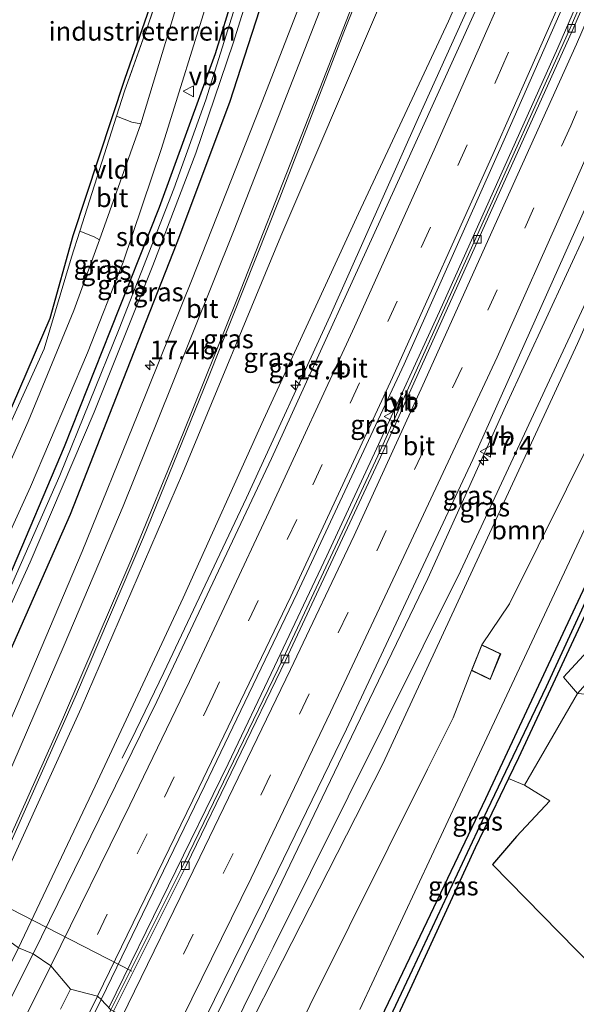
# Model space of a CAD drawing. Units: metres. Extents: x 90000 to 100001, y 393749 to 400001.
# Drawn here: x 92777 to 92851, y 399796 to 399927 of the extents above; entities that cross this region are included whole.
import ezdxf
from ezdxf.enums import TextEntityAlignment as Align

# ---------------------------------------------------------------- set-up
doc = ezdxf.new("R2010")
doc.units = ezdxf.units.M
doc.linetypes.add('IE-TERREINAFSCHEIDING', pattern=[10, 8, -2])
doc.linetypes.add('VW-3-9_STREEP', pattern=[12, 3, -9])
doc.layers.get('0').update_dxf_attribs({"lineweight": 25})
for name, color, linetype, lineweight in [('B-ME-AL-OVERIG-L-B1', 7, 'Continuous', 18), ('B-ME-AM-KILOMETR-S-B1', 7, 'Continuous', 18), ('B-ME-BV-GELEIDECONSTRUCTIE-GELEIDERAIL-L-B1', 213, 'BV-GELEIDERAIL', 18), ('B-ME-GR-BOOM-GV-B6', 93, 'Continuous', 18), ('B-ME-GW-KRUINLIJN-L-B1', 93, 'Continuous', 18), ('B-ME-GW-TEENLIJN-L-B1', 93, 'Continuous', 18), ('B-ME-IE-GRASLAND-GV-B6', 93, 'Continuous', 18), ('B-ME-IE-GRONDWERKLIJN-GROND_INGERICHT-GV-B6', 253, 'Continuous', 18), ('B-ME-IE-HULPGEOMETRIE-L-B1', 53, 'Continuous', 18), ('B-ME-IE-TERREINAFSCHEIDING-DOORGANG-L-B1', 8, 'IE-TERREINAFSCHEIDING-KUNSTMATIG-OPEN', 18), ('B-ME-IE-TERREINAFSCHEIDING-RASTERHEKWERK-L-B1', 8, 'IE-TERREINAFSCHEIDING', 18), ('B-ME-KG-KADASTRAAL-DAKRAND-L-B1', 13, 'Continuous', 18), ('B-ME-OG-WATER-GV-B6', 153, 'Continuous', 18), ('B-ME-VH-VERH_SOORT-BITUMEN-GV-B6', 8, 'IE-TERREINAFSCHEIDING-NATUURLIJK-HOUTWAL', 18), ('B-ME-VH-VERH_SOORT-GV-B6', 8, 'Continuous', 18), ('B-ME-VV-KOLK-S-B1', 8, 'Continuous', 18), ('B-ME-VW-MARKERING-39STREEP-015-L-B1', 255, 'VW-3-9_STREEP', 18), ('B-ME-VW-MARKERING-STREEP-015-L-B1', 7, 'Continuous', 18), ('B-ME-VW-MEUBILAIR_WEGMEUBILAIR-VERKEERSBORD-S-B1', 8, 'Continuous', 18)]:
    doc.layers.add(name, color=color, linetype=linetype, lineweight=lineweight)
for name, color, linetype in [('B-ME-GW-INSTEEKWATERGANG-L-B1', 10, 'Continuous'), ('B-ME-GW-WATERGANG-GREPPEL-L-B1', 10, 'Continuous'), ('B-ME-IE-TERREINAFSCHEIDING-HAAG-L-B1', 10, 'Continuous'), ('B-ME-KG-KADASTRAAL-OPNAMEDTMGRENS-L-B1', 10, 'Continuous')]:
    doc.layers.add(name, color=color, linetype=linetype)
doc.styles.add('NLCS-ISO', font='NLCS-ISO.TTF')
doc.linetypes.add('BV-GELEIDERAIL', pattern='A,10,-3,[108,NLCS.SHX,S=1,R=0,X=0,Y=0],-3', length=16)
doc.linetypes.add('IE-TERREINAFSCHEIDING-KUNSTMATIG-OPEN', pattern='A,7,-1.5,[67,NLCS.SHX,S=0.75,R=0,X=0,Y=0],-1.5', length=10)
doc.linetypes.add('IE-TERREINAFSCHEIDING-NATUURLIJK-HOUTWAL', pattern='A,7,-1.5,[67,NLCS.SHX,S=0.75,R=45,X=0,Y=0],-1.5,7,-1.5,[70,NLCS.SHX,S=0.75,R=0,X=0,Y=0],-1.5', length=20)

# ---------------------------------------------------------------- blocks, each defined once
blk = doc.blocks.new('hecto')
for p, q in [((0, 0.625), (-0.625, 0)), ((0, -0.625), (0, 0.625)), ((-0.625, 0), (0.625, 0)), ((0.625, 0), (0, -0.625))]:
    blk.add_line(p, q)
blk = doc.blocks.new('kolk')
blk.add_lwpolyline([(-0.5, -0.5), (0.5, -0.5), (0.5, 0.5), (-0.5, 0.5)], close=True)
blk = doc.blocks.new('verkeersbord')
for p, q in [((0, 0.75), (-0.75, -0.625)), ((0.75, -0.625), (0, 0.75)), ((-0.75, -0.625), (0.75, -0.625))]:
    blk.add_line(p, q)

msp = doc.modelspace()

# ---------------------------------------------------------------- linework, layer by layer
at = {"layer": 'B-ME-AL-OVERIG-L-B1'}
msp.add_line((92760.854, 399816.229, 2.061), (92791.765, 399800.373, 6.921), dxfattribs=at)
at = {"layer": 'B-ME-BV-GELEIDECONSTRUCTIE-GELEIDERAIL-L-B1'}
for points in [[(92849.375, 399958.301, 9.113), (92841.17, 399938.968, 8.811), (92830.044, 399914.32, 8.58), (92818.252, 399887.826, 8.594), (92807.084, 399863.563, 8.412), (92796.047, 399840.241, 7.999), (92792.28, 399832.484, 7.509), (92790.488, 399828.79, 7.11)], [(92860.5373, 399951.003, 9.143), (92848.6834, 399923.6215, 9.04), (92832.8418, 399888.4119, 8.879), (92824.432, 399870.0725, 8.6867), (92817.814, 399855.8043, 8.536), (92810.8224, 399841.0316, 8.4581), (92804.6313, 399828.0441, 8.389), (92788.7051, 399795.4896, 7.486)], [(92872.474, 399943.747, 9.154), (92868.135, 399933.951, 9.154), (92862.126, 399920.886, 9.147), (92852.525, 399899.246, 9.007), (92841.692, 399875.73, 8.811), (92831.283, 399852.8, 8.545), (92819.918, 399829.181, 8.223), (92809.615, 399807.769, 7.901), (92798.563, 399785.324, 7.516)]]:
    msp.add_polyline3d(points, dxfattribs=at)
at = {"layer": 'B-ME-GR-BOOM-GV-B6'}
for points in [[(92877.082, 399942.505, 7.726), (92884.731, 399939.424, 4.111), (92880.292, 399929.578, 4.172), (92878.104, 399924.726, 4.2), (92876.478, 399921.249, 4.384), (92853.633, 399872.412, 4.186), (92842.221, 399849.419, 4.186), (92838.508, 399843.949, 3.85), (92837.131, 399840.525, 3.85), (92834.664, 399834.193, 4.186), (92831.268, 399827.35, 4.186), (92815.555, 399795.797, 3.995), (92812.58, 399789.823, 3.958), (92806.291, 399777.323, 3.979), (92801.913, 399782.025, 6.281), (92805.449, 399789.075, 6.4), (92810.692, 399799.381, 6.482), (92825.283, 399828.061, 6.711), (92851.311, 399884.144, 7.644), (92871.898, 399930.765, 7.764), (92877.082, 399942.505, 7.726)], [(92815.555, 399795.797, 3.995), (92831.268, 399827.35, 4.186), (92834.664, 399834.193, 4.186), (92837.131, 399840.525, 3.85), (92839.639, 399839.288, 3.85), (92841.048, 399842.737, 3.85), (92838.508, 399843.949, 3.85), (92842.221, 399849.419, 4.186), (92853.633, 399872.412, 4.186), (92876.478, 399921.249, 4.384), (92878.104, 399924.726, 4.2), (92880.292, 399929.578, 4.172), (92884.731, 399939.424, 4.111)], [(92884.731, 399939.424, 4.111), (92907.774, 399933.208, 3.523), (92901.759, 399912.894, 3.509), (92897.396, 399900.229, 3.446), (92891.113, 399909.208, 3.684), (92887.876, 399914.541, 3.67), (92885.262, 399916.831, 3.705), (92881.772, 399917.174, 3.691), (92879.241, 399915.704, 3.768), (92876.576, 399912.772, 3.768), (92873.015, 399905.806, 3.768), (92863.515, 399883.413, 3.754), (92837.537, 399827.993, 3.671), (92822.2, 399795.27, 3.605)]]:
    msp.add_polyline3d(points, dxfattribs=at)
at = {"layer": 'B-ME-GW-INSTEEKWATERGANG-L-B1'}
for points in [[(92817.924, 399972.267, 2.637), (92810.239, 399946.584, 2.511), (92802.895, 399922.794, 2.42), (92795.42, 399902.301, 2.434), (92788.878, 399885.843, 2.455), (92782.749, 399870.366, 2.539), (92775.294, 399852.826, 2.602), (92767.636, 399837.17, 2.749), (92757.786, 399816.547, 3.008)], [(92821.163, 399969.562, 2.903), (92815.581, 399951.843, 2.861), (92810.782, 399934.769, 2.938), (92804.809, 399916.326, 3.078), (92797.776, 399897.59, 3.071), (92790.584, 399879.259, 3.078), (92783.519, 399861.308, 3.155), (92773.089, 399837.796, 3.239), (92761.559, 399813.542, 3.183)], [(92858.713, 399865.441, 3.423), (92849.634, 399846.12, 3.339), (92839.012, 399823.39, 3.43), (92826.556, 399797.247, 3.332), (92813.525, 399770.153, 2.877)], [(92852.568, 399848.505, 3.157), (92843.416, 399828.841, 3.143), (92842.097, 399826.099, 3.105), (92837.632, 399816.817, 2.975), (92828.903, 399797.888, 3.059), (92815.212, 399768.715, 2.8)]]:
    msp.add_polyline3d(points, dxfattribs=at)
at = {"layer": 'B-ME-GW-KRUINLIJN-L-B1'}
for points in [[(92848.151, 399959.107, 7.773), (92834.048, 399927.174, 7.808), (92822.031, 399901.484, 7.353), (92809.348, 399873.955, 6.8), (92798.608, 399850.19, 6.702), (92786.866, 399825.052, 6.632), (92776.619, 399803.496, 6.471)], [(92875.656, 399942.601, 8.283), (92859.735, 399905.43, 8.168), (92835.675, 399853.753, 7.809), (92810.639, 399803.532, 7.227), (92809.151, 399800.517, 7.177), (92800.744, 399783.487, 6.894)]]:
    msp.add_polyline3d(points, dxfattribs=at)
at = {"layer": 'B-ME-GW-TEENLIJN-L-B1'}
for p, q in [((92838.508, 399843.949, 3.85), (92842.221, 399849.419, 4.186)), ((92837.131, 399840.525, 3.85), (92834.664, 399834.193, 4.186))]:
    msp.add_line(p, q, dxfattribs=at)
for points in [[(92838.098, 399961.075, 3.482), (92834.237, 399951.454, 3.615), (92824.594, 399928.59, 3.629), (92811.685, 399898.455, 3.636), (92798.539, 399866.785, 3.825), (92785.01, 399835.488, 3.937), (92771.963, 399806.882, 3.748)], [(92884.731, 399939.424, 4.111), (92880.292, 399929.578, 4.172), (92878.104, 399924.726, 4.2), (92876.478, 399921.249, 4.384), (92853.633, 399872.412, 4.186), (92842.221, 399849.419, 4.186)], [(92834.664, 399834.193, 4.186), (92831.268, 399827.35, 4.186), (92815.555, 399795.797, 3.995), (92812.58, 399789.823, 3.958), (92806.291, 399777.323, 3.979)]]:
    msp.add_polyline3d(points, dxfattribs=at)
at = {"layer": 'B-ME-GW-WATERGANG-GREPPEL-L-B1'}
msp.add_polyline3d([(92815.141, 399770.652, 2.504), (92829.252, 399800.545, 2.483), (92839.27, 399821.902, 2.553), (92847.166, 399838.356, 2.553), (92854.728, 399854.766, 2.658), (92862.375, 399871.47, 2.693), (92862.74, 399872.267, 2.693), (92879.408, 399909.681, 2.756), (92881.34, 399912.23, 2.756), (92882.48, 399913.022, 2.756), (92883.646, 399913.206, 2.756), (92884.679, 399913.026, 2.749), (92885.54, 399912.431, 2.728), (92886.072, 399911.882, 2.728), (92892.151, 399901.026, 2.721), (92895.669, 399895.263, 2.686), (92896.717, 399893.995, 2.693), (92897.624, 399893.413, 2.693), (92899.114, 399893.022, 2.693)], dxfattribs=at)
at = {"layer": 'B-ME-IE-GRASLAND-GV-B6'}
for points in [[(92815.289, 399972.853, 2.589), (92817.924, 399972.267, 2.637), (92810.239, 399946.584, 2.511), (92802.895, 399922.794, 2.42), (92795.42, 399902.301, 2.434), (92788.878, 399885.843, 2.455), (92782.749, 399870.366, 2.539), (92775.294, 399852.826, 2.602), (92767.636, 399837.17, 2.749), (92757.786, 399816.547, 3.008), (92756.821, 399819.6, 3.142), (92769.518, 399845.946, 2.792), (92778.236, 399865.029, 2.701), (92785.822, 399882.909, 2.568), (92790.597, 399895.018, 2.526), (92795.711, 399910.153, 2.498), (92802.37, 399931.473, 2.456), (92808.522, 399951.135, 2.54), (92815.289, 399972.853, 2.589)], [(92817.924, 399972.267, 2.637), (92818.898, 399970.83, 1.79), (92811.447, 399947.733, 1.79), (92806.046, 399930.735, 1.79), (92801.633, 399916.683, 1.79), (92797.377, 399904.806, 1.79), (92790.087, 399886.112, 1.79), (92782.139, 399866.533, 1.79), (92775.184, 399850.791, 1.79), (92766.897, 399832.67, 1.79), (92759.089, 399815.486, 1.79), (92757.786, 399816.547, 3.008), (92767.636, 399837.17, 2.749), (92775.294, 399852.826, 2.602), (92782.749, 399870.366, 2.539), (92788.878, 399885.843, 2.455), (92795.42, 399902.301, 2.434), (92802.895, 399922.794, 2.42), (92810.239, 399946.584, 2.511), (92817.924, 399972.267, 2.637)], [(92819.473, 399970.479, 1.79), (92821.163, 399969.562, 2.903), (92815.581, 399951.843, 2.861), (92810.782, 399934.769, 2.938), (92804.809, 399916.326, 3.078), (92797.776, 399897.59, 3.071), (92790.584, 399879.259, 3.078), (92783.519, 399861.308, 3.155), (92773.089, 399837.796, 3.239), (92761.559, 399813.542, 3.183), (92759.869, 399814.544, 1.79), (92769.491, 399835.87, 1.79), (92778.197, 399854.97, 1.79), (92786.714, 399875.001, 1.79), (92794.559, 399894.542, 1.79), (92800.293, 399909.532, 1.79), (92805.319, 399924.234, 1.79), (92809.927, 399939.019, 1.79), (92814.601, 399955.048, 1.79), (92819.473, 399970.479, 1.79)], [(92829.039, 399967.414, 3.198), (92818.128, 399939.487, 3.163), (92808.899, 399915.721, 3.163), (92799.841, 399892.744, 3.282), (92792.547, 399874.724, 3.366), (92785.113, 399856.372, 3.52), (92776.53, 399836.14, 3.639), (92771.193, 399824.004, 3.702), (92765.842, 399812.491, 3.555), (92761.559, 399813.542, 3.183), (92773.089, 399837.796, 3.239), (92783.519, 399861.308, 3.155), (92790.584, 399879.259, 3.078), (92797.776, 399897.59, 3.071), (92804.809, 399916.326, 3.078), (92810.782, 399934.769, 2.938), (92815.581, 399951.843, 2.861), (92821.163, 399969.562, 2.903), (92829.039, 399967.414, 3.198)], [(92834.557, 399962.635, 3.303), (92838.098, 399961.075, 3.482), (92834.237, 399951.454, 3.615), (92824.594, 399928.59, 3.629), (92811.685, 399898.455, 3.636), (92798.539, 399866.785, 3.825), (92785.01, 399835.488, 3.937), (92771.963, 399806.882, 3.748), (92771.245, 399807.864, 3.681), (92784.36, 399837.347, 3.786), (92793.328, 399858.293, 3.709), (92801.93, 399879.431, 3.471), (92811.553, 399903.575, 3.401), (92820.088, 399925.711, 3.324), (92828.215, 399945.976, 3.338), (92834.557, 399962.635, 3.303)], [(92838.098, 399961.075, 3.482), (92848.151, 399959.107, 7.773), (92834.048, 399927.174, 7.808), (92822.031, 399901.484, 7.353), (92809.348, 399873.955, 6.8), (92798.608, 399850.19, 6.702), (92786.866, 399825.052, 6.632), (92776.619, 399803.496, 6.471), (92771.963, 399806.882, 3.748), (92785.01, 399835.488, 3.937), (92798.539, 399866.785, 3.825), (92811.685, 399898.455, 3.636), (92824.594, 399928.59, 3.629), (92834.237, 399951.454, 3.615), (92838.098, 399961.075, 3.482)], [(92850.21, 399957.751, 8.12), (92837.56, 399928.344, 8.008), (92827.756, 399906.682, 7.959), (92810.406, 399868.779, 7.546), (92795.096, 399836.384, 7.182), (92778.573, 399802.702, 6.733), (92776.619, 399803.496, 6.471), (92786.866, 399825.052, 6.632), (92798.608, 399850.19, 6.702), (92809.348, 399873.955, 6.8), (92822.031, 399901.484, 7.353), (92834.048, 399927.174, 7.808), (92848.151, 399959.107, 7.773), (92850.21, 399957.751, 8.12)], [(92789.732, 399914.495, 2.722), (92790.8, 399917.839, 2.865), (92794.011, 399926.804, 2.753), (92798.037, 399939.017, 2.76), (92802.105, 399951.911, 2.844), (92804.514, 399951.205, 2.568), (92799.094, 399933.769, 2.547), (92792.989, 399913.449, 2.624), (92791.781, 399913.673, 2.722), (92789.732, 399914.495, 2.722)], [(92859.19, 399951.463, 8.316), (92860.997, 399950.846, 8.302), (92850.305, 399926.217, 8.204), (92837.725, 399898.216, 8.078), (92824.931, 399869.828, 7.833), (92811.974, 399842.096, 7.525), (92798.702, 399814.685, 7.084), (92788.96, 399795.223, 6.825), (92787.666, 399796.576, 6.797), (92801.535, 399825.136, 6.916), (92813.84, 399850.833, 7.511), (92828.158, 399881.39, 8.001), (92841.687, 399911.729, 8.19), (92859.19, 399951.463, 8.316)], [(92870.978, 399944.285, 8.414), (92875.656, 399942.601, 8.283), (92859.735, 399905.43, 8.168), (92835.675, 399853.753, 7.809), (92810.639, 399803.532, 7.227), (92809.151, 399800.517, 7.177), (92800.744, 399783.487, 6.894), (92797.662, 399786.083, 6.936), (92810.503, 399812.268, 7.511), (92820.452, 399832.68, 7.826), (92837.326, 399868.651, 8.197), (92853.386, 399904.555, 8.337), (92870.978, 399944.285, 8.414)], [(92875.656, 399942.601, 8.283), (92877.082, 399942.505, 7.726), (92871.898, 399930.765, 7.764), (92851.311, 399884.144, 7.644), (92825.283, 399828.061, 6.711), (92810.692, 399799.381, 6.482), (92805.449, 399789.075, 6.4), (92801.913, 399782.025, 6.281), (92800.744, 399783.487, 6.894), (92809.151, 399800.517, 7.177), (92810.639, 399803.532, 7.227), (92835.675, 399853.753, 7.809), (92859.735, 399905.43, 8.168), (92875.656, 399942.601, 8.283)], [(92822.2, 399795.27, 3.605), (92837.537, 399827.993, 3.671), (92863.515, 399883.413, 3.754), (92873.015, 399905.806, 3.768), (92876.576, 399912.772, 3.768), (92879.241, 399915.704, 3.768), (92881.772, 399917.174, 3.691), (92885.262, 399916.831, 3.705), (92887.876, 399914.541, 3.67), (92891.113, 399909.208, 3.684), (92897.396, 399900.229, 3.446), (92901.759, 399912.894, 3.509), (92907.774, 399933.208, 3.523)], [(92751.908, 399823.735, 3.17), (92762.083, 399844.027, 3.177), (92768.827, 399858.781, 3.03), (92780.048, 399883.42, 2.932), (92783.719, 399895.661, 2.918), (92784.834, 399899.154, 2.686), (92786.751, 399898.393, 2.673), (92787.433, 399898.002, 2.659), (92784.025, 399888.548, 2.631), (92777.919, 399873.756, 2.645), (92771.813, 399860.076, 2.764), (92762.214, 399839.724, 2.813), (92753.912, 399822.111, 3.149), (92751.908, 399823.735, 3.17)], [(92852.568, 399848.505, 3.157), (92854.529, 399847.293, 3.227), (92871.175, 399863.93, 3.157), (92882.104, 399874.576, 3.185), (92883.487, 399873.532, 3.173), (92868.919, 399859.789, 3.096), (92856.87, 399847.676, 3.089), (92849.412, 399839.603, 3.194), (92851.274, 399837.414, 3.18), (92844.205, 399825.214, 3.117), (92842.097, 399826.099, 3.105), (92843.416, 399828.841, 3.143), (92852.568, 399848.505, 3.157)], [(92858.713, 399865.441, 3.423), (92862.375, 399871.47, 2.693), (92854.728, 399854.766, 2.658), (92847.166, 399838.356, 2.553), (92839.27, 399821.902, 2.553), (92829.252, 399800.545, 2.483), (92815.141, 399770.652, 2.504), (92814.15, 399769.307, 2.506), (92813.525, 399770.153, 2.877), (92826.556, 399797.247, 3.332), (92839.012, 399823.39, 3.43), (92849.634, 399846.12, 3.339), (92858.713, 399865.441, 3.423)], [(92858.713, 399865.441, 3.423), (92849.634, 399846.12, 3.339), (92839.012, 399823.39, 3.43), (92826.556, 399797.247, 3.332), (92813.525, 399770.153, 2.877)], [(92854.728, 399854.766, 2.658), (92852.568, 399848.505, 3.157), (92843.416, 399828.841, 3.143), (92842.097, 399826.099, 3.105), (92837.632, 399816.817, 2.975), (92828.903, 399797.888, 3.059), (92815.212, 399768.715, 2.8), (92814.688, 399769.173, 2.476), (92815.141, 399770.652, 2.504), (92829.252, 399800.545, 2.483), (92839.27, 399821.902, 2.553), (92847.166, 399838.356, 2.553), (92854.728, 399854.766, 2.658)], [(92709.429, 399674.845, 4.777), (92721.306, 399696.201, 4.924), (92733.803, 399719.017, 5.372), (92747.065, 399744.524, 5.659), (92760.684, 399771.433, 5.939), (92776.619, 399803.496, 6.471), (92778.573, 399802.702, 6.733), (92762.365, 399770.453, 6.25), (92742.637, 399731.799, 5.655), (92725.868, 399700.915, 5.41), (92709.856, 399671.994, 5.053)], [(92620.57, 399501.166, 4.606), (92639.556, 399531.418, 4.529), (92651.953, 399551.377, 4.515), (92666.376, 399574.892, 4.536), (92681.824, 399600.854, 4.641), (92695.986, 399625.198, 4.844), (92712.412, 399653.737, 5.145), (92727.158, 399680.253, 5.271), (92746.751, 399716.29, 5.446), (92767.324, 399755.798, 6.146), (92787.666, 399796.576, 6.797)], [(92787.666, 399796.576, 6.797), (92788.96, 399795.223, 6.825), (92783.508, 399784.115, 6.692), (92770.832, 399759.237, 6.209), (92756.773, 399731.724, 5.768), (92742.166, 399704.794, 5.516), (92727.543, 399677.738, 5.362), (92712.336, 399650.455, 5.033), (92697.127, 399623.566, 4.858), (92681.595, 399596.966, 4.725), (92665.764, 399570.634, 4.529), (92649.818, 399544.385, 4.466), (92633.235, 399517.867, 4.564)]]:
    msp.add_polyline3d(points, dxfattribs=at)
at = {"layer": 'B-ME-IE-GRONDWERKLIJN-GROND_INGERICHT-GV-B6'}
for points in [[(92809.891, 399976.478, 2.827), (92808.249, 399970.821, 2.806), (92807.609, 399969.039, 2.795), (92802.632, 399953.783, 2.816), (92802.105, 399951.911, 2.844), (92798.037, 399939.017, 2.76), (92794.011, 399926.804, 2.753), (92790.8, 399917.839, 2.865), (92789.732, 399914.495, 2.722), (92784.834, 399899.154, 2.686), (92783.719, 399895.661, 2.918), (92780.048, 399883.42, 2.932), (92768.827, 399858.781, 3.03), (92768.616, 399859.335, 3.034), (92780.81, 399887.488, 3.055), (92783.899, 399898.511, 3.013), (92790.8, 399919.366, 2.964), (92798.444, 399941.353, 2.873), (92809.728, 399976.581, 2.761), (92809.891, 399976.478, 2.827)], [(92888.989, 399865.638, 3.255), (92889.375, 399865.451, 3.262), (92893.047, 399867.775, 3.262), (92894.011, 399867.554, 3.019), (92905.121, 399854.529, 2.935), (92901.826, 399850.252, 3.04), (92896.976, 399846.126, 3.026), (92889.522, 399836.602, 2.991), (92873.521, 399816.44, 2.949), (92857.792, 399796.422, 2.921), (92839.935, 399814.636, 2.942), (92843.149, 399818.329, 3.04), (92847.584, 399823.104, 3.152), (92844.205, 399825.214, 3.117), (92851.274, 399837.414, 3.18), (92853.433, 399837.26, 3.187), (92864.156, 399847.363, 3.131), (92874.93, 399857.429, 3.054), (92886.263, 399868.179, 3.054), (92885.901, 399870.577, 3.152), (92888.734, 399867.071, 3.103), (92888.386, 399866.375, 3.255), (92888.643, 399865.955, 3.255), (92888.989, 399865.638, 3.255)], [(92815.212, 399768.715, 2.8), (92828.903, 399797.888, 3.059), (92837.632, 399816.817, 2.975), (92842.097, 399826.099, 3.105), (92844.205, 399825.214, 3.117), (92847.584, 399823.104, 3.152), (92843.149, 399818.329, 3.04), (92839.935, 399814.636, 2.942), (92857.792, 399796.422, 2.921), (92873.521, 399816.44, 2.949), (92889.522, 399836.602, 2.991), (92896.976, 399846.126, 3.026), (92901.826, 399850.252, 3.04), (92914.192, 399839.298, 2.76), (92914.989, 399836.169, 2.716), (92893.471, 399809.35, 2.688), (92873.869, 399784.66, 2.695), (92844.104, 399746.692, 2.499), (92815.212, 399768.715, 2.8)]]:
    msp.add_polyline3d(points, dxfattribs=at)
at = {"layer": 'B-ME-IE-HULPGEOMETRIE-L-B1'}
msp.add_polyline3d([(92788.96, 399795.223, 6.825), (92787.666, 399796.576, 6.797), (92787.2, 399797.06, 6.828), (92783.563, 399797.997, 6.758), (92780.929, 399801.077, 6.842), (92778.573, 399802.702, 6.733), (92776.619, 399803.496, 6.471)], dxfattribs=at)
at = {"layer": 'B-ME-IE-TERREINAFSCHEIDING-DOORGANG-L-B1'}
msp.add_polyline3d([(92790.8, 399917.839, 2.865), (92789.732, 399914.495, 2.722), (92784.834, 399899.154, 2.686), (92783.719, 399895.661, 2.918)], dxfattribs=at)
at = {"layer": 'B-ME-IE-TERREINAFSCHEIDING-HAAG-L-B1'}
msp.add_polyline3d([(92843.149, 399818.329, 3.04), (92839.935, 399814.636, 2.942), (92857.792, 399796.422, 2.921), (92873.521, 399816.44, 2.949), (92889.522, 399836.602, 2.991), (92896.976, 399846.126, 3.026)], dxfattribs=at)
at = {"layer": 'B-ME-IE-TERREINAFSCHEIDING-RASTERHEKWERK-L-B1'}
msp.add_polyline3d([(92802.632, 399953.783, 2.816), (92802.105, 399951.911, 2.844), (92798.037, 399939.017, 2.76), (92794.011, 399926.804, 2.753), (92790.8, 399917.839, 2.865)], dxfattribs=at)
at = {"layer": 'B-ME-KG-KADASTRAAL-DAKRAND-L-B1'}
msp.add_polyline3d([(92837.195, 399840.549, 6.419), (92838.535, 399843.881, 6.412), (92840.984, 399842.712, 6.412), (92839.613, 399839.357, 6.412), (92837.195, 399840.549, 6.419)], dxfattribs=at)
at = {"layer": 'B-ME-KG-KADASTRAAL-OPNAMEDTMGRENS-L-B1'}
msp.add_polyline3d([(92809.728, 399976.581, 2.761), (92798.444, 399941.353, 2.873), (92790.8, 399919.366, 2.964), (92783.899, 399898.511, 3.013), (92780.81, 399887.488, 3.055), (92768.616, 399859.335, 3.034), (92750.618, 399821.609, 3.331)], dxfattribs=at)
at = {"layer": 'B-ME-OG-WATER-GV-B6'}
msp.add_polyline3d([(92818.898, 399970.83, 1.79), (92819.473, 399970.479, 1.79), (92814.601, 399955.048, 1.79), (92809.927, 399939.019, 1.79), (92805.319, 399924.234, 1.79), (92800.293, 399909.532, 1.79), (92794.559, 399894.542, 1.79), (92786.714, 399875.001, 1.79), (92778.197, 399854.97, 1.79), (92769.491, 399835.87, 1.79), (92759.869, 399814.544, 1.79), (92759.089, 399815.486, 1.79), (92766.897, 399832.67, 1.79), (92775.184, 399850.791, 1.79), (92782.139, 399866.533, 1.79), (92790.087, 399886.112, 1.79), (92797.377, 399904.806, 1.79), (92801.633, 399916.683, 1.79), (92806.046, 399930.735, 1.79), (92811.447, 399947.733, 1.79), (92818.898, 399970.83, 1.79)], dxfattribs=at)
at = {"layer": 'B-ME-VH-VERH_SOORT-BITUMEN-GV-B6'}
for points in [[(92812.295, 399975.271, 2.575), (92815.289, 399972.853, 2.589), (92808.522, 399951.135, 2.54), (92802.37, 399931.473, 2.456), (92795.711, 399910.153, 2.498), (92790.597, 399895.018, 2.526), (92785.822, 399882.909, 2.568), (92778.236, 399865.029, 2.701), (92769.518, 399845.946, 2.792), (92756.821, 399819.6, 3.142), (92753.912, 399822.111, 3.149), (92762.214, 399839.724, 2.813), (92771.813, 399860.076, 2.764), (92777.919, 399873.756, 2.645), (92784.025, 399888.548, 2.631), (92787.433, 399898.002, 2.659), (92792.989, 399913.449, 2.624), (92799.094, 399933.769, 2.547), (92804.514, 399951.205, 2.568), (92810.319, 399970.194, 2.547), (92812.295, 399975.271, 2.575)], [(92829.039, 399967.414, 3.198), (92831.22, 399964.998, 3.251), (92834.151, 399962.451, 3.265), (92834.557, 399962.635, 3.303), (92828.215, 399945.976, 3.338), (92820.088, 399925.711, 3.324), (92811.553, 399903.575, 3.401), (92801.93, 399879.431, 3.471), (92793.328, 399858.293, 3.709), (92784.36, 399837.347, 3.786), (92771.245, 399807.864, 3.681), (92770.955, 399808.241, 3.706), (92768.033, 399810.691, 3.657), (92765.842, 399812.491, 3.555), (92771.193, 399824.004, 3.702), (92776.53, 399836.14, 3.639), (92785.113, 399856.372, 3.52), (92792.547, 399874.724, 3.366), (92799.841, 399892.744, 3.282), (92808.899, 399915.721, 3.163), (92818.128, 399939.487, 3.163), (92829.039, 399967.414, 3.198)], [(92850.21, 399957.751, 8.12), (92852.643, 399956.429, 8.172), (92856.533, 399956.003, 8.438), (92858.714, 399952.131, 8.242), (92859.19, 399951.463, 8.316), (92841.687, 399911.729, 8.19), (92828.158, 399881.39, 8.001), (92813.84, 399850.833, 7.511), (92801.535, 399825.136, 6.916), (92787.666, 399796.576, 6.797), (92787.2, 399797.06, 6.828), (92783.563, 399797.997, 6.758), (92780.929, 399801.077, 6.842), (92778.573, 399802.702, 6.733), (92795.096, 399836.384, 7.182), (92810.406, 399868.779, 7.546), (92827.756, 399906.682, 7.959), (92837.56, 399928.344, 8.008), (92850.21, 399957.751, 8.12)], [(92861.364, 399950.687, 8.302), (92850.671, 399926.055, 8.204), (92838.09, 399898.052, 8.078), (92825.295, 399869.661, 7.833), (92812.335, 399841.924, 7.525), (92799.061, 399814.508, 7.084), (92789.319, 399795.047, 6.825), (92788.96, 399795.223, 6.825), (92798.702, 399814.685, 7.084), (92811.974, 399842.096, 7.525), (92824.931, 399869.828, 7.833), (92837.725, 399898.216, 8.078), (92850.305, 399926.217, 8.204), (92860.997, 399950.846, 8.302), (92861.364, 399950.687, 8.302)], [(92861.364, 399950.687, 8.302), (92862.621, 399950.547, 8.361), (92865.577, 399948.215, 8.41), (92868.488, 399945.72, 8.424), (92870.978, 399944.285, 8.414), (92853.386, 399904.555, 8.337), (92837.326, 399868.651, 8.197), (92820.452, 399832.68, 7.826), (92810.503, 399812.268, 7.511), (92797.662, 399786.083, 6.936), (92795.835, 399788.632, 6.835), (92791.102, 399787.342, 6.814), (92790.407, 399794.146, 6.779), (92789.319, 399795.047, 6.825), (92799.061, 399814.508, 7.084), (92812.335, 399841.924, 7.525), (92825.295, 399869.661, 7.833), (92838.09, 399898.052, 8.078), (92850.671, 399926.055, 8.204), (92861.364, 399950.687, 8.302)], [(92940.07, 399927.439, 3.138), (92941.861, 399925.486, 3.124), (92937.748, 399921.988, 3.138), (92933.71, 399918.226, 3.215), (92919.933, 399905.168, 3.187), (92909.469, 399894.687, 3.103), (92896.221, 399881.581, 3.019), (92884.757, 399870.524, 3.033), (92875.653, 399861.313, 3.033), (92862.576, 399848.855, 2.956), (92855.283, 399841.922, 3.089), (92851.274, 399837.414, 3.18), (92849.412, 399839.603, 3.194), (92856.87, 399847.676, 3.089), (92868.919, 399859.789, 3.096), (92883.487, 399873.532, 3.173), (92898.385, 399887.77, 3.271), (92900.742, 399889.984, 3.243), (92907.781, 399896.809, 3.166), (92916.816, 399905.687, 3.25), (92924.184, 399913.087, 3.25), (92932.306, 399920.64, 3.257), (92940.07, 399927.439, 3.138)], [(92709.856, 399671.994, 5.053), (92725.868, 399700.915, 5.41), (92742.637, 399731.799, 5.655), (92762.365, 399770.453, 6.25), (92778.573, 399802.702, 6.733), (92780.929, 399801.077, 6.842), (92783.563, 399797.997, 6.758), (92787.2, 399797.06, 6.828), (92787.666, 399796.576, 6.797), (92767.324, 399755.798, 6.146), (92746.751, 399716.29, 5.446), (92727.158, 399680.253, 5.271)]]:
    msp.add_polyline3d(points, dxfattribs=at)
at = {"layer": 'B-ME-VH-VERH_SOORT-GV-B6'}
msp.add_polyline3d([(92789.732, 399914.495, 2.722), (92791.781, 399913.673, 2.722), (92792.989, 399913.449, 2.624), (92787.433, 399898.002, 2.659), (92786.751, 399898.393, 2.673), (92784.834, 399899.154, 2.686), (92789.732, 399914.495, 2.722)], dxfattribs=at)
at = {"layer": 'B-ME-VW-MARKERING-39STREEP-015-L-B1'}
for points in [[(92856.533, 399956.003, 8.438), (92841.468, 399921.589, 8.27), (92827.216, 399889.804, 8.165), (92813.8, 399860.675, 7.864), (92802.609, 399837.149, 7.465), (92793.808, 399818.729, 7.346), (92783.563, 399797.997, 6.758)], [(92865.577, 399948.215, 8.41), (92850.396, 399913.201, 8.361), (92835.872, 399880.937, 8.144), (92820.637, 399848.217, 7.794), (92805.281, 399816.086, 7.472), (92791.102, 399787.342, 6.814)], [(92783.563, 399797.997, 6.758), (92761.406, 399753.88, 6.233), (92739.783, 399712.686, 5.666), (92717.509, 399671.922, 5.148), (92693.767, 399629.872, 4.882), (92674.245, 399596.422, 4.644), (92647.63, 399552.436, 4.49), (92627.513, 399520.052, 4.581), (92613.952, 399498.52, 4.525), (92595.059, 399468.997, 4.469)]]:
    msp.add_polyline3d(points, dxfattribs=at)
at = {"layer": 'B-ME-VW-MARKERING-STREEP-015-L-B1'}
for points in [[(92831.22, 399964.998, 3.251), (92820.592, 399938.006, 3.23), (92813.65, 399920.369, 3.286), (92805.422, 399899.33, 3.363), (92796.997, 399878.377, 3.461), (92790.609, 399862.443, 3.538), (92782.737, 399843.89, 3.678), (92775.884, 399827.995, 3.748), (92768.033, 399810.691, 3.657)], [(92834.151, 399962.451, 3.265), (92828.166, 399947.114, 3.321), (92821.976, 399931.279, 3.391), (92814.482, 399912.028, 3.412), (92805.775, 399889.968, 3.426), (92798.613, 399872.165, 3.496), (92791.61, 399855.205, 3.601), (92782.494, 399833.957, 3.713), (92770.955, 399808.241, 3.706)], [(92852.643, 399956.429, 8.172), (92842.22, 399932.792, 7.962), (92832.169, 399909.98, 7.962), (92821.522, 399886.348, 7.927), (92810.069, 399861.641, 7.647), (92799.466, 399839.04, 7.472), (92791.485, 399822.535, 7.255), (92780.929, 399801.077, 6.842)], [(92858.714, 399952.131, 8.242), (92849.615, 399931.187, 8.186), (92840.151, 399909.791, 8.193), (92826.581, 399879.63, 8.137), (92812.99, 399850.364, 7.626), (92800.73, 399824.855, 7.227), (92787.2, 399797.06, 6.828)], [(92862.621, 399950.547, 8.361), (92851.144, 399924.102, 8.179), (92841.68, 399903.08, 8.025), (92830.651, 399878.57, 7.934), (92821.458, 399858.524, 7.773), (92812.972, 399840.618, 7.528), (92800.854, 399815.615, 7.171), (92790.407, 399794.146, 6.779)], [(92868.488, 399945.72, 8.424), (92862.862, 399932.651, 8.319), (92850.129, 399903.779, 8.228), (92840.575, 399882.312, 8.123), (92828.089, 399855.714, 7.829), (92818.314, 399834.926, 7.521), (92807.701, 399812.792, 7.311), (92795.835, 399788.632, 6.835)], [(92780.929, 399801.077, 6.842), (92764.66, 399768.507, 6.303), (92750.616, 399741.098, 5.918), (92740.788, 399722.289, 5.666), (92732.46, 399706.912, 5.393), (92720.399, 399684.792, 5.176), (92707.343, 399661.274, 4.903), (92689.29, 399629.427, 4.833), (92677.695, 399609.53, 4.644), (92666.362, 399590.393, 4.588), (92655.68, 399572.703, 4.336), (92646.563, 399557.792, 4.329), (92633.808, 399537.213, 4.462), (92623.52, 399520.757, 4.476), (92611.451, 399501.391, 4.49), (92603.997, 399489.814, 4.469), (92593.688, 399473.777, 4.441)], [(92787.2, 399797.06, 6.828), (92773.217, 399769.006, 6.317), (92764.734, 399752.332, 6.149), (92754.407, 399732.399, 5.806), (92743.016, 399711.009, 5.526), (92729.751, 399686.629, 5.176), (92713.603, 399657.537, 4.854), (92703.807, 399640.119, 4.742), (92694.289, 399623.428, 4.679), (92684.818, 399607.187, 4.609), (92675.136, 399590.839, 4.483), (92665.679, 399575.045, 4.434), (92656.901, 399560.542, 4.413), (92646.835, 399544.346, 4.441), (92635.144, 399525.561, 4.455), (92622.808, 399505.897, 4.483), (92611.848, 399488.581, 4.539), (92599.23, 399468.813, 4.56)]]:
    msp.add_polyline3d(points, dxfattribs=at)

# ---------------------------------------------------------------- block references
at = {"layer": 'B-ME-AM-KILOMETR-S-B1', "rotation": 90}
for p in [(92794.171, 399881.263, 3.605), (92813.647, 399878.578, 7.441), (92838.745, 399868.527, 8.232)]:
    msp.add_blockref('hecto', p, dxfattribs=at)
at = {"layer": 'B-ME-VV-KOLK-S-B1', "rotation": 90}
for p in [(92850.497, 399926.206, 8.189), (92837.934, 399898.052, 7.958), (92825.309, 399869.985, 7.776), (92812.218, 399842.029, 7.573), (92798.901, 399814.462, 7.139)]:
    msp.add_blockref('kolk', p, dxfattribs=at)
at = {"layer": 'B-ME-VW-MEUBILAIR_WEGMEUBILAIR-VERKEERSBORD-S-B1', "rotation": 90}
for p in [(92799.355, 399917.805, 2.586), (92826.222, 399874.399, 8.036), (92839.045, 399869.736, 8.386)]:
    msp.add_blockref('verkeersbord', p, dxfattribs=at)

# ---------------------------------------------------------------- texts
at = {"layer": 'B-ME-AM-KILOMETR-S-B1', "ltscale": 0.2, "style": 'NLCS-ISO'}
for s, p in [('17.4b', (92794.171, 399881.263, 3.605)), ('17.4', (92813.647, 399878.578, 7.441)), ('17.4', (92838.745, 399868.527, 8.232))]:
    msp.add_text(s, height=2.5, dxfattribs=at).set_placement(p, align=Align.BOTTOM_LEFT)
at = {"layer": 'B-ME-GR-BOOM-GV-B6', "ltscale": 0.2, "style": 'NLCS-ISO'}
msp.add_text('bmn', height=2.5, dxfattribs=at).set_placement((92843.4365, 399859.249), align=Align.MIDDLE_CENTER)
at = {"layer": 'B-ME-IE-GRASLAND-GV-B6', "ltscale": 0.2, "style": 'NLCS-ISO'}
for p in [(92787.3725, 399894.7), (92788.342, 399893.8765), (92790.516, 399892.0105), (92795.299, 399891.0265), (92804.6715, 399884.7585), (92810.057, 399882.2855), (92813.4145, 399880.9045), (92824.3315, 399873.343), (92836.659, 399863.886), (92838.913, 399862.313), (92837.95, 399820.3885), (92834.708, 399811.7405)]:
    msp.add_text('gras', height=2.5, dxfattribs=at).set_placement(p, align=Align.MIDDLE_CENTER)
at = {"layer": 'B-ME-IE-GRONDWERKLIJN-GROND_INGERICHT-GV-B6', "ltscale": 0.2, "style": 'NLCS-ISO'}
msp.add_text('industrieterrein', height=2.5, dxfattribs=at).set_placement((92793.1341, 399925.8158), align=Align.MIDDLE_CENTER)
at = {"layer": 'B-ME-OG-WATER-GV-B6', "ltscale": 0.2, "style": 'NLCS-ISO'}
msp.add_text('sloot', height=2.5, dxfattribs=at).set_placement((92793.6256, 399898.4023), align=Align.MIDDLE_CENTER)
at = {"layer": 'B-ME-VH-VERH_SOORT-BITUMEN-GV-B6', "ltscale": 0.2, "style": 'NLCS-ISO'}
for p in [(92789.129, 399903.5949), (92801.173, 399888.8056), (92821.1299, 399880.8535), (92827.4062, 399876.2488), (92830.0918, 399870.4872)]:
    msp.add_text('bit', height=2.5, dxfattribs=at).set_placement(p, align=Align.MIDDLE_CENTER)
at = {"layer": 'B-ME-VH-VERH_SOORT-GV-B6', "ltscale": 0.2, "style": 'NLCS-ISO'}
msp.add_text('vld', height=2.5, dxfattribs=at).set_placement((92789.036, 399907.3801), align=Align.MIDDLE_CENTER)
at = {"layer": 'B-ME-VW-MEUBILAIR_WEGMEUBILAIR-VERKEERSBORD-S-B1', "ltscale": 0.2, "style": 'NLCS-ISO'}
for p in [(92799.355, 399917.805, 2.586), (92826.222, 399874.399, 8.036), (92839.045, 399869.736, 8.386)]:
    msp.add_text('vb', height=2.5, dxfattribs=at).set_placement(p, align=Align.BOTTOM_LEFT)

doc.saveas('drawing.dxf')
